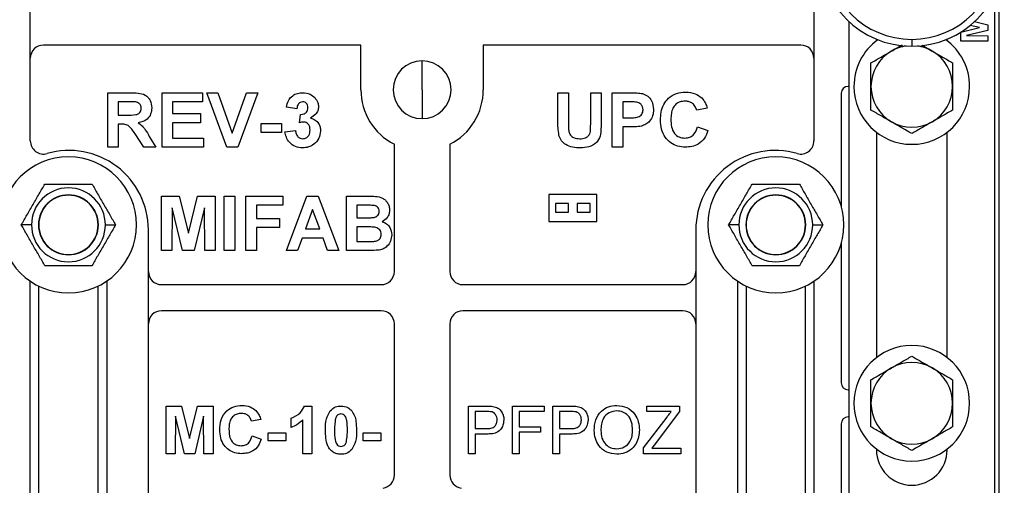
# Model space of a CAD drawing. Units: inches. Extents: x 5081.5 to 5150.7, y -3989.5 to -3935.2.
# Drawn here: x 5121.1 to 5130.2, y -3976.1 to -3971.8 of the extents above; entities that cross this region are included whole.
import ezdxf

# ---------------------------------------------------------------- set-up
doc = ezdxf.new("R2010")
doc.units = ezdxf.units.IN
doc.header["$MEASUREMENT"] = 0

msp = doc.modelspace()

# ---------------------------------------------------------------- linework, layer by layer
at = {"color": 7, "linetype": 'Continuous', "lineweight": 25}
for p, q in [((5121.20443, -3972.92683), (5121.20443, -3971.37955)), ((5128.40443, -3971.37955), (5128.40443, -3972.92683)), ((5130.10443, -3971.49343), (5130.10443, -3978.41897)), ((5130.06443, -3971.58686), (5130.06443, -3978.32554)), ((5128.72943, -3978.0802), (5128.72943, -3971.8322)), ((5129.92495, -3971.88588), (5129.84125, -3971.86523)), ((5129.88194, -3971.82988), (5130.00443, -3971.85909)), ((5130.00443, -3971.85909), (5130.00443, -3971.91267)), ((5129.75443, -3971.92795), (5129.92495, -3971.88588)), ((5129.75443, -3972.00928), (5129.75443, -3971.92795)), ((5130.00443, -3971.91267), (5129.80761, -3971.9596)), ((5129.80761, -3971.9596), (5130.00443, -3971.9612)), ((5130.00443, -3971.9612), (5130.00443, -3972.00928)), ((5124.24193, -3972.0462), (5121.32443, -3972.0462)), ((5124.24193, -3972.4562), (5124.24193, -3972.0462)), ((5128.28443, -3972.0462), (5125.36693, -3972.0462)), ((5125.36693, -3972.0462), (5125.36693, -3972.4562)), ((5128.97943, -3971.99161), (5128.97943, -3972.00596)), ((5129.30443, -3971.9937), (5129.30443, -3972.0562)), ((5129.39951, -3972.04808), (5129.49193, -3972.10144)), ((5129.62943, -3972.00596), (5129.62943, -3971.99161)), ((5130.00443, -3972.00928), (5129.75443, -3972.00928)), ((5124.80443, -3972.4562), (5124.80443, -3972.1906)), ((5121.91614, -3972.9837), (5121.91614, -3972.4837)), ((5121.91614, -3972.4837), (5122.12598, -3972.4837)), ((5122.41614, -3972.9837), (5122.41614, -3972.4837)), ((5122.41614, -3972.4837), (5122.78794, -3972.4837)), ((5122.78794, -3972.4837), (5122.78794, -3972.56703)), ((5123.01129, -3972.9837), (5122.8264, -3972.4837)), ((5122.8264, -3972.4837), (5122.92796, -3972.4837)), ((5122.92796, -3972.4837), (5123.06037, -3972.8555)), ((5123.06037, -3972.8555), (5123.19228, -3972.4837)), ((5123.29435, -3972.4837), (5123.11015, -3972.9837)), ((5123.19228, -3972.4837), (5123.29435, -3972.4837)), ((5124.80443, -3972.4562), (5124.80443, -3972.7218)), ((5126.05244, -3972.4837), (5126.14859, -3972.4837)), ((5126.05244, -3972.74933), (5126.05244, -3972.4837)), ((5126.14859, -3972.4837), (5126.14859, -3972.75503)), ((5126.35372, -3972.76084), (5126.35372, -3972.4837)), ((5126.35372, -3972.4837), (5126.44987, -3972.4837)), ((5126.44987, -3972.4837), (5126.44987, -3972.74522)), ((5126.55244, -3972.9837), (5126.55244, -3972.4837)), ((5126.55244, -3972.4837), (5126.71239, -3972.4837)), ((5128.6567, -3972.4887), (5128.6567, -3973.53016)), ((5128.72943, -3972.4262), (5128.7192, -3972.4262)), ((5122.0123, -3972.56703), (5122.0123, -3972.68883)), ((5122.09403, -3972.56703), (5122.0123, -3972.56703)), ((5122.78794, -3972.56703), (5122.5123, -3972.56703)), ((5122.5123, -3972.56703), (5122.5123, -3972.67601)), ((5126.69947, -3972.56703), (5126.64859, -3972.56703)), ((5126.64859, -3972.56703), (5126.64859, -3972.71447)), ((5122.0123, -3972.68883), (5122.08972, -3972.68883)), ((5122.5123, -3972.67601), (5122.76871, -3972.67601)), ((5122.76871, -3972.67601), (5122.76871, -3972.75934)), ((5123.65332, -3972.63114), (5123.55717, -3972.61671)), ((5123.67896, -3972.76004), (5123.68798, -3972.68242)), ((5127.42423, -3972.62473), (5127.32808, -3972.64396)), ((5122.03383, -3972.77216), (5122.0123, -3972.77216)), ((5122.0123, -3972.77216), (5122.0123, -3972.9837)), ((5122.76871, -3972.75934), (5122.5123, -3972.75934)), ((5122.5123, -3972.75934), (5122.5123, -3972.90037)), ((5123.3264, -3972.76575), (5123.5123, -3972.76575)), ((5123.3264, -3972.84909), (5123.3264, -3972.76575)), ((5123.5123, -3972.76575), (5123.5123, -3972.84909)), ((5126.64859, -3972.71447), (5126.70628, -3972.71447)), ((5123.5123, -3972.84909), (5123.3264, -3972.84909)), ((5123.54435, -3972.84167), (5123.6405, -3972.82985)), ((5126.7144, -3972.7978), (5126.64859, -3972.7978)), ((5126.64859, -3972.7978), (5126.64859, -3972.9837)), ((5127.33449, -3972.7978), (5127.43064, -3972.82985)), ((5128.97943, -3972.84644), (5128.97943, -3974.91596)), ((5129.62943, -3974.91596), (5129.62943, -3972.84644)), ((5122.24607, -3972.9837), (5122.17496, -3972.87022)), ((5122.29785, -3972.88474), (5122.35845, -3972.9837)), ((5122.5123, -3972.90037), (5122.79435, -3972.90037)), ((5122.79435, -3972.90037), (5122.79435, -3972.9837)), ((5124.54943, -3974.1262), (5124.54943, -3972.95758)), ((5125.05943, -3972.95758), (5125.05943, -3974.1262)), ((5122.0123, -3972.9837), (5121.91614, -3972.9837)), ((5122.35845, -3972.9837), (5122.24607, -3972.9837)), ((5122.79435, -3972.9837), (5122.41614, -3972.9837)), ((5123.11015, -3972.9837), (5123.01129, -3972.9837)), ((5126.64859, -3972.9837), (5126.55244, -3972.9837)), ((5122.40981, -3973.9337), (5122.40981, -3973.4337)), ((5122.40981, -3973.4337), (5122.57247, -3973.4337)), ((5122.57247, -3973.4337), (5122.6566, -3973.77475)), ((5122.6566, -3973.77475), (5122.74074, -3973.4337)), ((5122.74074, -3973.4337), (5122.9034, -3973.4337)), ((5122.9034, -3973.4337), (5122.9034, -3973.9337)), ((5122.98673, -3973.9337), (5122.98673, -3973.4337)), ((5122.98673, -3973.4337), (5123.08289, -3973.4337)), ((5123.08289, -3973.4337), (5123.08289, -3973.9337)), ((5123.18545, -3973.4337), (5123.52519, -3973.4337)), ((5123.18545, -3973.9337), (5123.18545, -3973.4337)), ((5123.52519, -3973.4337), (5123.52519, -3973.51703)), ((5123.55725, -3973.9337), (5123.74625, -3973.4337)), ((5123.74625, -3973.4337), (5123.84811, -3973.4337)), ((5123.84811, -3973.4337), (5124.03802, -3973.9337)), ((5124.10853, -3973.4337), (5124.30995, -3973.4337)), ((5124.10853, -3973.9337), (5124.10853, -3973.4337)), ((5125.96943, -3973.41689), (5125.96943, -3973.66689)), ((5126.40943, -3973.41689), (5125.96943, -3973.41689)), ((5126.02943, -3973.50189), (5126.02943, -3973.58189)), ((5126.14943, -3973.50189), (5126.02943, -3973.50189)), ((5126.14943, -3973.58189), (5126.14943, -3973.50189)), ((5126.22943, -3973.50189), (5126.22943, -3973.58189)), ((5126.34943, -3973.50189), (5126.22943, -3973.50189)), ((5126.34943, -3973.58189), (5126.34943, -3973.50189)), ((5126.40943, -3973.66689), (5126.40943, -3973.41689)), ((5122.50917, -3973.54007), (5122.50596, -3973.9337)), ((5122.60302, -3973.9337), (5122.50917, -3973.54007)), ((5122.80404, -3973.54007), (5122.71019, -3973.9337)), ((5122.80725, -3973.9337), (5122.80404, -3973.54007)), ((5123.52519, -3973.51703), (5123.2816, -3973.51703)), ((5123.2816, -3973.51703), (5123.2816, -3973.63883)), ((5123.79763, -3973.5555), (5123.73213, -3973.73498)), ((5123.86334, -3973.73498), (5123.79763, -3973.5555)), ((5124.26568, -3973.51703), (5124.20468, -3973.51703)), ((5124.20468, -3973.51703), (5124.20468, -3973.63242)), ((5126.02943, -3973.58189), (5126.14943, -3973.58189)), ((5126.22943, -3973.58189), (5126.34943, -3973.58189)), ((5123.2816, -3973.63883), (5123.49314, -3973.63883)), ((5123.49314, -3973.63883), (5123.49314, -3973.72216)), ((5124.20468, -3973.63242), (5124.27429, -3973.63242)), ((5125.96943, -3973.66689), (5126.40943, -3973.66689)), ((5121.21516, -3973.69715), (5121.12141, -3973.69715)), ((5121.28204, -3973.69715), (5121.27943, -3973.69715)), ((5121.82681, -3973.69715), (5121.82943, -3973.69715)), ((5121.89369, -3973.69715), (5121.98744, -3973.69715)), ((5122.28943, -3977.1034), (5122.28943, -3973.7437)), ((5123.2816, -3973.72216), (5123.2816, -3973.9337)), ((5123.49314, -3973.72216), (5123.2816, -3973.72216)), ((5123.73213, -3973.73498), (5123.86334, -3973.73498)), ((5124.29032, -3973.71575), (5124.20468, -3973.71575)), ((5124.20468, -3973.71575), (5124.20468, -3973.85037)), ((5127.31943, -3973.7437), (5127.31943, -3977.1034)), ((5127.71516, -3973.69715), (5127.62141, -3973.69715)), ((5127.78204, -3973.69715), (5127.77943, -3973.69715)), ((5128.32681, -3973.69715), (5128.32943, -3973.69715)), ((5128.39369, -3973.69715), (5128.48744, -3973.69715)), ((5123.70198, -3973.81832), (5123.65981, -3973.9337)), ((5123.89388, -3973.81832), (5123.70198, -3973.81832)), ((5123.93605, -3973.9337), (5123.89388, -3973.81832)), ((5124.20468, -3973.85037), (5124.30284, -3973.85037)), ((5128.6567, -3973.86414), (5128.6567, -3975.1487)), ((5122.50596, -3973.9337), (5122.40981, -3973.9337)), ((5122.71019, -3973.9337), (5122.60302, -3973.9337)), ((5122.9034, -3973.9337), (5122.80725, -3973.9337)), ((5123.08289, -3973.9337), (5122.98673, -3973.9337)), ((5123.2816, -3973.9337), (5123.18545, -3973.9337)), ((5123.65981, -3973.9337), (5123.55725, -3973.9337)), ((5124.03802, -3973.9337), (5123.93605, -3973.9337)), ((5124.2778, -3973.9337), (5124.10853, -3973.9337)), ((5121.20215, -3977.75025), (5121.20215, -3974.21341)), ((5121.9067, -3974.21341), (5121.9067, -3977.75025)), ((5127.70215, -3974.21341), (5127.70215, -3977.75025)), ((5128.4067, -3977.75025), (5128.4067, -3974.21341)), ((5121.28098, -3974.25916), (5121.28098, -3977.75025)), ((5121.82788, -3977.75025), (5121.82788, -3974.25916)), ((5122.40943, -3974.2462), (5124.42943, -3974.2462)), ((5125.17943, -3974.2462), (5127.19943, -3974.2462)), ((5127.78098, -3974.25916), (5127.78098, -3977.75025)), ((5128.32788, -3977.75025), (5128.32788, -3974.25916)), ((5124.42943, -3974.4862), (5122.40943, -3974.4862)), ((5127.19943, -3974.4862), (5125.17943, -3974.4862)), ((5124.54943, -3975.99533), (5124.54943, -3974.6062)), ((5125.05943, -3974.6062), (5125.05943, -3975.99533)), ((5128.7192, -3975.2112), (5128.72943, -3975.2112)), ((5122.45188, -3975.7987), (5122.45188, -3975.3612)), ((5122.45188, -3975.3612), (5122.5942, -3975.3612)), ((5122.5942, -3975.3612), (5122.66782, -3975.65962)), ((5122.66782, -3975.65962), (5122.74144, -3975.3612)), ((5122.74144, -3975.3612), (5122.88377, -3975.3612)), ((5122.88377, -3975.3612), (5122.88377, -3975.7987)), ((5123.72494, -3975.3612), (5123.79242, -3975.3612)), ((5123.79242, -3975.3612), (5123.79242, -3975.7987)), ((5125.23029, -3975.7987), (5125.23029, -3975.3612)), ((5125.23029, -3975.3612), (5125.39102, -3975.3612)), ((5125.63414, -3975.7987), (5125.63414, -3975.3612)), ((5125.63414, -3975.3612), (5125.9258, -3975.3612)), ((5125.9258, -3975.3612), (5125.9258, -3975.41168)), ((5126.00433, -3975.7987), (5126.00433, -3975.3612)), ((5126.00433, -3975.3612), (5126.16506, -3975.3612)), ((5126.86811, -3975.41168), (5126.86811, -3975.3612)), ((5126.86811, -3975.3612), (5127.171, -3975.3612)), ((5127.171, -3975.3612), (5127.171, -3975.41168)), ((5122.53882, -3975.45427), (5122.53601, -3975.7987)), ((5122.62094, -3975.7987), (5122.53882, -3975.45427)), ((5122.79683, -3975.45427), (5122.71471, -3975.7987)), ((5122.79963, -3975.7987), (5122.79683, -3975.45427)), ((5123.32127, -3975.4846), (5123.23713, -3975.50143)), ((5123.60172, -3975.55751), (5123.60172, -3975.47338)), ((5123.70829, -3975.7987), (5123.70829, -3975.48723)), ((5125.39646, -3975.41168), (5125.29199, -3975.41168)), ((5125.29199, -3975.41168), (5125.29199, -3975.56873)), ((5125.9258, -3975.41168), (5125.69584, -3975.41168)), ((5125.69584, -3975.41168), (5125.69584, -3975.55191)), ((5126.17049, -3975.41168), (5126.06603, -3975.41168)), ((5126.06603, -3975.41168), (5126.06603, -3975.56873)), ((5126.84007, -3975.74612), (5127.05549, -3975.4619)), ((5127.09361, -3975.41168), (5126.86811, -3975.41168)), ((5127.171, -3975.41168), (5126.93726, -3975.72009)), ((5128.72943, -3975.4612), (5128.7192, -3975.4612)), ((5125.29199, -3975.56873), (5125.39751, -3975.56873)), ((5125.69584, -3975.55191), (5125.89215, -3975.55191)), ((5125.89215, -3975.55191), (5125.89215, -3975.60239)), ((5126.06603, -3975.56873), (5126.17155, -3975.56873)), ((5128.6567, -3975.5237), (5128.6567, -3978.15579)), ((5123.24274, -3975.63604), (5123.32688, -3975.66409)), ((5123.38858, -3975.608), (5123.55124, -3975.608)), ((5123.38858, -3975.68091), (5123.38858, -3975.608)), ((5123.55124, -3975.608), (5123.55124, -3975.68091)), ((5124.26358, -3975.608), (5124.42624, -3975.608)), ((5124.26358, -3975.68091), (5124.26358, -3975.608)), ((5124.42624, -3975.608), (5124.42624, -3975.68091)), ((5125.39917, -3975.61921), (5125.29199, -3975.61921)), ((5125.29199, -3975.61921), (5125.29199, -3975.7987)), ((5125.89215, -3975.60239), (5125.69584, -3975.60239)), ((5125.69584, -3975.60239), (5125.69584, -3975.7987)), ((5126.06603, -3975.61921), (5126.06603, -3975.7987)), ((5126.17321, -3975.61921), (5126.06603, -3975.61921)), ((5123.55124, -3975.68091), (5123.38858, -3975.68091)), ((5124.42624, -3975.68091), (5124.26358, -3975.68091)), ((5126.84007, -3975.7987), (5126.84007, -3975.74612)), ((5126.93726, -3975.72009), (5126.91596, -3975.74822)), ((5126.91596, -3975.74822), (5127.18221, -3975.74822)), ((5127.18221, -3975.74822), (5127.18221, -3975.7987)), ((5128.97943, -3975.75644), (5128.97943, -3975.7637)), ((5129.62943, -3975.7637), (5129.62943, -3975.75644)), ((5122.53601, -3975.7987), (5122.45188, -3975.7987)), ((5122.71471, -3975.7987), (5122.62094, -3975.7987)), ((5122.88377, -3975.7987), (5122.79963, -3975.7987)), ((5123.79242, -3975.7987), (5123.70829, -3975.7987)), ((5125.29199, -3975.7987), (5125.23029, -3975.7987)), ((5125.69584, -3975.7987), (5125.63414, -3975.7987)), ((5126.06603, -3975.7987), (5126.00433, -3975.7987)), ((5127.18221, -3975.7987), (5126.84007, -3975.7987))]:
    msp.add_line(p, q, dxfattribs=at)
for centre, radius, start, end in [((5120.30443, -3971.2062), 0.85, 270, 90), ((5129.30443, -3971.2062), 0.85, 90, 270), ((5129.30443, -3971.2062), 0.7875, 90, 270), ((5129.30443, -3971.2062), 0.85, 270, 90), ((5129.30443, -3971.2062), 0.7875, 270, 90), ((5121.32443, -3972.1662), 0.12, 90, 180), ((5128.28443, -3972.1662), 0.12, 0, 90), ((5129.30443, -3972.4262), 0.53125, 126.042219, 180), ((5129.30443, -3972.4262), 0.375, 97.804278, 120), ((5129.30443, -3972.4262), 0.375, 60, 82.195722), ((5129.30443, -3972.4262), 0.53125, 0, 53.957781), ((5129.30443, -3972.4262), 0.375, 120, 180), ((5129.30443, -3972.4262), 0.375, 0, 60), ((5124.80443, -3972.4562), 0.2656, 90, 270), ((5124.80443, -3972.4562), 0.2656, 270, 90), ((5124.80443, -3972.4562), 0.5625, 180, 243.042251), ((5124.80443, -3972.4562), 0.5625, 296.957749, 0), ((5128.7192, -3972.4887), 0.0625, 90, 180), ((5129.30443, -3972.4262), 0.53125, 180, 0), ((5129.30443, -3972.4262), 0.375, 180, 240), ((5129.30443, -3972.4262), 0.375, 300, 0), ((5129.30443, -3972.4262), 0.375, 240, 300), ((5121.32443, -3972.92683), 0.12, 180, 286.049671), ((5128.28443, -3972.92683), 0.12, 253.950329, 0), ((5121.55943, -3973.7437), 0.73, 0, 106.049671), ((5128.04943, -3973.7437), 0.73, 73.950329, 180), ((5121.55443, -3973.69715), 0.625, 0, 180), ((5128.05443, -3973.69715), 0.625, 0, 180), ((5121.55443, -3973.69715), 0.33926, 0, 180), ((5128.05443, -3973.69715), 0.33926, 0, 180), ((5121.55443, -3973.69715), 0.275, 0, 180), ((5121.55443, -3973.69715), 0.27238, 0, 180), ((5128.05443, -3973.69715), 0.275, 0, 180), ((5128.05443, -3973.69715), 0.27238, 0, 180), ((5121.55443, -3973.69715), 0.625, 180, 0), ((5121.55443, -3973.69715), 0.33926, 180, 0), ((5121.55443, -3973.69715), 0.275, 180, 0), ((5121.55443, -3973.69715), 0.27238, 180, 0), ((5128.05443, -3973.69715), 0.625, 180, 0), ((5128.05443, -3973.69715), 0.33926, 180, 0), ((5128.05443, -3973.69715), 0.275, 180, 0), ((5128.05443, -3973.69715), 0.27238, 180, 0), ((5122.40943, -3974.1262), 0.12, 180, 270), ((5124.42943, -3974.1262), 0.12, 270, 0), ((5125.17943, -3974.1262), 0.12, 180, 270), ((5127.19943, -3974.1262), 0.12, 270, 0), ((5122.40943, -3974.6062), 0.12, 90, 180), ((5124.42943, -3974.6062), 0.12, 0, 90), ((5125.17943, -3974.6062), 0.12, 90, 180), ((5127.19943, -3974.6062), 0.12, 0, 90), ((5129.30443, -3975.3362), 0.53125, 0, 180), ((5129.30443, -3975.3362), 0.375, 120, 180), ((5129.30443, -3975.3362), 0.375, 60, 120), ((5129.30443, -3975.3362), 0.375, 0, 60), ((5128.7192, -3975.1487), 0.0625, 180, 270), ((5129.30443, -3975.3362), 0.53125, 180, 0), ((5129.30443, -3975.3362), 0.375, 180, 240), ((5129.30443, -3975.3362), 0.375, 300, 0), ((5128.7192, -3975.5237), 0.0625, 90, 180), ((5129.30443, -3975.3362), 0.375, 240, 300), ((5129.30443, -3975.7637), 0.325, 180, 0), ((5124.42943, -3975.99533), 0.12, 277.875858, 0), ((5125.17943, -3975.99533), 0.12, 180, 262.124142)]:
    msp.add_arc(centre, radius, start, end, dxfattribs=at)
for points, knots in [([(5129.11693, -3972.10144), (5129.14887, -3972.083), (5129.18196, -3972.06389), (5129.21399, -3972.0454), (5129.2151, -3972.04476)], [0, 0, 0, 0, 0.965176, 1, 1, 1, 1]), ([(5128.92943, -3972.20969), (5128.96018, -3972.19194), (5129.02165, -3972.15645), (5129.08518, -3972.11977), (5129.11693, -3972.10144)], [0, 0, 0, 0, 0.5003833, 1, 1, 1, 1]), ([(5129.49193, -3972.10144), (5129.52371, -3972.11979), (5129.58724, -3972.15647), (5129.64871, -3972.19196), (5129.67943, -3972.20969)], [0, 0, 0, 0, 0.50025147, 1, 1, 1, 1]), ([(5128.92943, -3972.4262), (5128.92943, -3972.38937), (5128.92943, -3972.31601), (5128.92943, -3972.24504), (5128.92943, -3972.20969)], [0, 0, 0, 0, 0.5020027, 1, 1, 1, 1]), ([(5129.67943, -3972.20969), (5129.67943, -3972.24504), (5129.67943, -3972.31601), (5129.67943, -3972.38937), (5129.67943, -3972.4262)], [0, 0, 0, 0, 0.4979973, 1, 1, 1, 1]), ([(5122.12598, -3972.4837), (5122.14868, -3972.48406), (5122.19394, -3972.48478), (5122.25184, -3972.49676), (5122.28711, -3972.52662), (5122.31317, -3972.56484), (5122.31726, -3972.5993), (5122.31999, -3972.62222)], [0, 0, 0, 0, 0.25114321, 0.50052719, 0.62573533, 0.75104958, 1, 1, 1, 1]), ([(5123.55717, -3972.61671), (5123.56188, -3972.59645), (5123.57128, -3972.55609), (5123.60955, -3972.51007), (5123.65871, -3972.48729), (5123.69117, -3972.4849), (5123.70741, -3972.4837)], [0, 0, 0, 0, 0.2807171, 0.5592664, 0.7794871, 1, 1, 1, 1]), ([(5123.70741, -3972.4837), (5123.73083, -3972.48565), (5123.77267, -3972.48912), (5123.80399, -3972.51658), (5123.81778, -3972.52867)], [0, 0, 0, 0, 0.55970306, 1, 1, 1, 1]), ([(5126.71239, -3972.4837), (5126.73465, -3972.48357), (5126.77438, -3972.48335), (5126.8137, -3972.48888), (5126.83098, -3972.49131)], [0, 0, 0, 0, 0.5603423, 1, 1, 1, 1]), ([(5126.83098, -3972.49131), (5126.84761, -3972.49819), (5126.8809, -3972.51195), (5126.92311, -3972.56394), (5126.92779, -3972.61046), (5126.93064, -3972.63885)], [0, 0, 0, 0, 0.280133, 0.5607823, 1, 1, 1, 1]), ([(5126.99475, -3972.7348), (5126.99585, -3972.71045), (5126.99805, -3972.66177), (5127.02103, -3972.59127), (5127.06793, -3972.52864), (5127.13983, -3972.48398), (5127.1974, -3972.47952), (5127.22622, -3972.47729)], [0, 0, 0, 0, 0.1871759, 0.3740555, 0.5606401, 0.7800589, 1, 1, 1, 1]), ([(5127.22622, -3972.47729), (5127.2569, -3972.47957), (5127.31169, -3972.48364), (5127.35472, -3972.51721), (5127.37365, -3972.53198)], [0, 0, 0, 0, 0.5599441, 1, 1, 1, 1]), ([(5128.92943, -3972.64271), (5128.92943, -3972.6071), (5128.92943, -3972.53612), (5128.92943, -3972.46276), (5128.92943, -3972.4262)], [0, 0, 0, 0, 0.501673, 1, 1, 1, 1]), ([(5129.67943, -3972.4262), (5129.67943, -3972.46276), (5129.67943, -3972.53612), (5129.67943, -3972.6071), (5129.67943, -3972.64271)], [0, 0, 0, 0, 0.498327, 1, 1, 1, 1]), ([(5122.17045, -3972.56864), (5122.15619, -3972.56803), (5122.13073, -3972.56693), (5122.10524, -3972.567), (5122.09403, -3972.56703)], [0, 0, 0, 0, 0.5599213, 1, 1, 1, 1]), ([(5122.22383, -3972.62663), (5122.22316, -3972.61847), (5122.22183, -3972.60219), (5122.20364, -3972.57741), (5122.18303, -3972.57196), (5122.17045, -3972.56864)], [0, 0, 0, 0, 0.281169, 0.5610577, 1, 1, 1, 1]), ([(5123.70821, -3972.56703), (5123.69951, -3972.56839), (5123.68207, -3972.57111), (5123.65968, -3972.59538), (5123.65573, -3972.61757), (5123.65332, -3972.63114)], [0, 0, 0, 0, 0.2792847, 0.5594729, 1, 1, 1, 1]), ([(5123.75589, -3972.62032), (5123.75533, -3972.61277), (5123.75422, -3972.59771), (5123.74287, -3972.57913), (5123.72601, -3972.56846), (5123.71415, -3972.56751), (5123.70821, -3972.56703)], [0, 0, 0, 0, 0.2804371, 0.5597208, 0.7796546, 1, 1, 1, 1]), ([(5123.81778, -3972.52867), (5123.8286, -3972.5425), (5123.84794, -3972.5672), (5123.85078, -3972.59824), (5123.85204, -3972.61191)], [0, 0, 0, 0, 0.5596892, 1, 1, 1, 1]), ([(5126.77539, -3972.57054), (5126.76125, -3972.56925), (5126.736, -3972.56694), (5126.71064, -3972.56701), (5126.69947, -3972.56703)], [0, 0, 0, 0, 0.5598334, 1, 1, 1, 1]), ([(5126.83449, -3972.64035), (5126.83369, -3972.63096), (5126.83209, -3972.61221), (5126.81652, -3972.59023), (5126.79679, -3972.57606), (5126.78253, -3972.57238), (5126.77539, -3972.57054)], [0, 0, 0, 0, 0.279877, 0.5591387, 0.7795073, 1, 1, 1, 1]), ([(5127.21951, -3972.56062), (5127.20456, -3972.56177), (5127.17469, -3972.56406), (5127.13506, -3972.58753), (5127.10578, -3972.62577), (5127.09268, -3972.67494), (5127.09149, -3972.70996), (5127.0909, -3972.72749)], [0, 0, 0, 0, 0.1866437, 0.3729475, 0.5592129, 0.779341, 1, 1, 1, 1]), ([(5127.32808, -3972.64396), (5127.32364, -3972.63069), (5127.31478, -3972.60417), (5127.28541, -3972.57705), (5127.25229, -3972.5626), (5127.23044, -3972.56128), (5127.21951, -3972.56062)], [0, 0, 0, 0, 0.2798284, 0.5592415, 0.7794987, 1, 1, 1, 1]), ([(5127.37365, -3972.53198), (5127.38635, -3972.54754), (5127.40907, -3972.57537), (5127.41959, -3972.60962), (5127.42423, -3972.62473)], [0, 0, 0, 0, 0.558975, 1, 1, 1, 1]), ([(5122.08972, -3972.68883), (5122.11803, -3972.68978), (5122.15339, -3972.69098), (5122.19465, -3972.68003), (5122.21172, -3972.66679), (5122.22235, -3972.64781), (5122.22334, -3972.6337), (5122.22383, -3972.62663)], [0, 0, 0, 0, 0.5009767, 0.6258006, 0.7504078, 0.8750236, 1, 1, 1, 1]), ([(5122.31999, -3972.62222), (5122.31832, -3972.64152), (5122.31499, -3972.68005), (5122.28252, -3972.72569), (5122.23909, -3972.75078), (5122.20943, -3972.75675), (5122.19459, -3972.75974)], [0, 0, 0, 0, 0.2799536, 0.5589329, 0.7791735, 1, 1, 1, 1]), ([(5123.68798, -3972.68242), (5123.69784, -3972.68211), (5123.7175, -3972.68151), (5123.74159, -3972.66603), (5123.75419, -3972.64345), (5123.75532, -3972.62804), (5123.75589, -3972.62032)], [0, 0, 0, 0, 0.28041505, 0.55884094, 0.77920181, 1, 1, 1, 1]), ([(5123.85204, -3972.61191), (5123.85084, -3972.62444), (5123.84843, -3972.64952), (5123.82415, -3972.68887), (5123.79682, -3972.70632), (5123.78012, -3972.71697)], [0, 0, 0, 0, 0.2800249, 0.5601252, 1, 1, 1, 1]), ([(5126.70628, -3972.71447), (5126.72032, -3972.71422), (5126.74834, -3972.71371), (5126.7841, -3972.71048), (5126.80915, -3972.69665), (5126.82368, -3972.68099), (5126.83301, -3972.66153), (5126.834, -3972.64741), (5126.83449, -3972.64035)], [0, 0, 0, 0, 0.250536, 0.5002868, 0.6252568, 0.7501531, 0.8750412, 1, 1, 1, 1]), ([(5126.93064, -3972.63885), (5126.92949, -3972.65804), (5126.92718, -3972.69637), (5126.89993, -3972.74391), (5126.86194, -3972.77617), (5126.83343, -3972.78578), (5126.81916, -3972.79059)], [0, 0, 0, 0, 0.28034016, 0.5598909, 0.77988702, 1, 1, 1, 1]), ([(5129.11693, -3972.75096), (5129.08514, -3972.73261), (5129.02161, -3972.69593), (5128.96014, -3972.66044), (5128.92943, -3972.64271)], [0, 0, 0, 0, 0.50025147, 1, 1, 1, 1]), ([(5129.67943, -3972.64271), (5129.64867, -3972.66046), (5129.5872, -3972.69595), (5129.52367, -3972.73263), (5129.49193, -3972.75096)], [0, 0, 0, 0, 0.5003833, 1, 1, 1, 1]), ([(5122.17496, -3972.87022), (5122.16482, -3972.85654), (5122.14457, -3972.82923), (5122.11643, -3972.78952), (5122.07417, -3972.77192), (5122.04732, -3972.77208), (5122.03383, -3972.77216)], [0, 0, 0, 0, 0.2809604, 0.5612442, 0.7794241, 1, 1, 1, 1]), ([(5122.19459, -3972.75974), (5122.2072, -3972.76855), (5122.23241, -3972.78616), (5122.26652, -3972.82962), (5122.28596, -3972.86382), (5122.29785, -3972.88474)], [0, 0, 0, 0, 0.2799085, 0.5596599, 1, 1, 1, 1]), ([(5123.71712, -3972.75293), (5123.70986, -3972.75352), (5123.69688, -3972.75458), (5123.68444, -3972.75837), (5123.67896, -3972.76004)], [0, 0, 0, 0, 0.55968, 1, 1, 1, 1]), ([(5123.77512, -3972.82755), (5123.77455, -3972.81765), (5123.77343, -3972.79789), (5123.76041, -3972.773), (5123.74049, -3972.75584), (5123.72491, -3972.7539), (5123.71712, -3972.75293)], [0, 0, 0, 0, 0.2807119, 0.5603329, 0.7802927, 1, 1, 1, 1]), ([(5123.78012, -3972.71697), (5123.79456, -3972.72162), (5123.82342, -3972.73092), (5123.85285, -3972.76268), (5123.86902, -3972.79833), (5123.87052, -3972.82201), (5123.87127, -3972.83386)], [0, 0, 0, 0, 0.2797601, 0.5592707, 0.7794985, 1, 1, 1, 1]), ([(5126.06225, -3972.87563), (5126.0588, -3972.85218), (5126.05263, -3972.81029), (5126.0525, -3972.76796), (5126.05244, -3972.74933)], [0, 0, 0, 0, 0.55973474, 1, 1, 1, 1]), ([(5126.14859, -3972.75503), (5126.14851, -3972.77071), (5126.14837, -3972.7987), (5126.15124, -3972.82653), (5126.1525, -3972.83877)], [0, 0, 0, 0, 0.5601797, 1, 1, 1, 1]), ([(5126.25416, -3972.90678), (5126.27183, -3972.9059), (5126.29834, -3972.90458), (5126.32825, -3972.88565), (5126.35042, -3972.85774), (5126.35278, -3972.8124), (5126.3534, -3972.77806), (5126.35372, -3972.76084)], [0, 0, 0, 0, 0.2495931, 0.3744745, 0.4995217, 0.7489703, 1, 1, 1, 1]), ([(5126.44987, -3972.74522), (5126.44959, -3972.768), (5126.44902, -3972.81353), (5126.44423, -3972.88223), (5126.40859, -3972.94852), (5126.33775, -3972.98676), (5126.28402, -3972.98899), (5126.25707, -3972.99011)], [0, 0, 0, 0, 0.1876084, 0.3748949, 0.5606368, 0.7795789, 1, 1, 1, 1]), ([(5127.22281, -3972.9837), (5127.1991, -3972.98207), (5127.15171, -3972.97881), (5127.0868, -3972.94633), (5127.03312, -3972.89266), (5126.99935, -3972.81852), (5126.99628, -3972.76273), (5126.99475, -3972.7348)], [0, 0, 0, 0, 0.186816, 0.3733345, 0.5599895, 0.7796835, 1, 1, 1, 1]), ([(5127.0909, -3972.72749), (5127.09166, -3972.75029), (5127.09318, -3972.79572), (5127.11634, -3972.85716), (5127.16494, -3972.89498), (5127.20091, -3972.89857), (5127.2189, -3972.90037)], [0, 0, 0, 0, 0.2813442, 0.5605259, 0.7800855, 1, 1, 1, 1]), ([(5129.30443, -3972.85921), (5129.27367, -3972.84146), (5129.2122, -3972.80597), (5129.14867, -3972.76929), (5129.11693, -3972.75096)], [0, 0, 0, 0, 0.5003833, 1, 1, 1, 1]), ([(5129.49193, -3972.75096), (5129.46014, -3972.76931), (5129.39661, -3972.80599), (5129.33514, -3972.84148), (5129.30443, -3972.85921)], [0, 0, 0, 0, 0.5002515, 1, 1, 1, 1]), ([(5123.70611, -3972.99011), (5123.68331, -3972.98804), (5123.63777, -3972.98389), (5123.58533, -3972.94439), (5123.55357, -3972.89454), (5123.54742, -3972.8593), (5123.54435, -3972.84167)], [0, 0, 0, 0, 0.2798553, 0.5591845, 0.7794621, 1, 1, 1, 1]), ([(5123.6405, -3972.82985), (5123.64219, -3972.84031), (5123.64557, -3972.86119), (5123.66083, -3972.88701), (5123.6831, -3972.90413), (5123.69977, -3972.9059), (5123.70811, -3972.90678)], [0, 0, 0, 0, 0.28073657, 0.56033379, 0.78021094, 1, 1, 1, 1]), ([(5123.87127, -3972.83386), (5123.86827, -3972.85762), (5123.86226, -3972.90517), (5123.81626, -3972.95629), (5123.76211, -3972.98597), (5123.72478, -3972.98873), (5123.70611, -3972.99011)], [0, 0, 0, 0, 0.2793277, 0.559042, 0.7793791, 1, 1, 1, 1]), ([(5123.70811, -3972.90678), (5123.719, -3972.90523), (5123.7408, -3972.90213), (5123.76296, -3972.87919), (5123.7738, -3972.85321), (5123.77468, -3972.83611), (5123.77512, -3972.82755)], [0, 0, 0, 0, 0.27880528, 0.55827959, 0.77883184, 1, 1, 1, 1]), ([(5126.1525, -3972.83877), (5126.15669, -3972.8506), (5126.16507, -3972.87426), (5126.20212, -3972.90289), (5126.23442, -3972.90531), (5126.25416, -3972.90678)], [0, 0, 0, 0, 0.2800826, 0.5601679, 1, 1, 1, 1]), ([(5126.81916, -3972.79059), (5126.79969, -3972.79314), (5126.76491, -3972.79769), (5126.72984, -3972.79777), (5126.7144, -3972.7978)], [0, 0, 0, 0, 0.5598087, 1, 1, 1, 1]), ([(5127.2189, -3972.90037), (5127.23465, -3972.8988), (5127.26612, -3972.89567), (5127.31377, -3972.86068), (5127.32663, -3972.82165), (5127.33449, -3972.7978)], [0, 0, 0, 0, 0.2804733, 0.5604546, 1, 1, 1, 1]), ([(5127.43064, -3972.82985), (5127.42169, -3972.8547), (5127.40382, -3972.90429), (5127.3486, -3972.95618), (5127.2847, -3972.98052), (5127.24345, -3972.98264), (5127.22281, -3972.9837)], [0, 0, 0, 0, 0.2801909, 0.5592017, 0.7793986, 1, 1, 1, 1]), ([(5126.25707, -3972.99011), (5126.23406, -3972.98969), (5126.18819, -3972.98885), (5126.12696, -3972.96675), (5126.08161, -3972.92647), (5126.0687, -3972.89257), (5126.06225, -3972.87563)], [0, 0, 0, 0, 0.2810221, 0.5604673, 0.7803432, 1, 1, 1, 1]), ([(5121.12141, -3973.69715), (5121.13851, -3973.66754), (5121.17276, -3973.60821), (5121.22927, -3973.51033), (5121.28608, -3973.41193), (5121.32059, -3973.35217), (5121.33792, -3973.32215)], [0, 0, 0, 0, 0.2486691, 0.4982464, 0.7480107, 1, 1, 1, 1]), ([(5121.33792, -3973.32215), (5121.37237, -3973.32215), (5121.44115, -3973.32215), (5121.55446, -3973.32215), (5121.66776, -3973.32215), (5121.7365, -3973.32215), (5121.77093, -3973.32215)], [0, 0, 0, 0, 0.2505077, 0.5001125, 0.7496246, 1, 1, 1, 1]), ([(5121.77093, -3973.32215), (5121.78803, -3973.35176), (5121.82228, -3973.41109), (5121.87879, -3973.50897), (5121.9356, -3973.60737), (5121.97011, -3973.66713), (5121.98744, -3973.69715)], [0, 0, 0, 0, 0.24866906, 0.49824641, 0.74801072, 1, 1, 1, 1]), ([(5127.62141, -3973.69715), (5127.63851, -3973.66754), (5127.67276, -3973.60821), (5127.72927, -3973.51033), (5127.78608, -3973.41193), (5127.82059, -3973.35217), (5127.83792, -3973.32215)], [0, 0, 0, 0, 0.2486691, 0.4982464, 0.7480107, 1, 1, 1, 1]), ([(5127.83792, -3973.32215), (5127.87237, -3973.32215), (5127.94115, -3973.32215), (5128.05446, -3973.32215), (5128.16776, -3973.32215), (5128.2365, -3973.32215), (5128.27093, -3973.32215)], [0, 0, 0, 0, 0.2505077, 0.5001125, 0.7496246, 1, 1, 1, 1]), ([(5128.27093, -3973.32215), (5128.28803, -3973.35176), (5128.32228, -3973.41109), (5128.37879, -3973.50897), (5128.4356, -3973.60737), (5128.47011, -3973.66713), (5128.48744, -3973.69715)], [0, 0, 0, 0, 0.24866906, 0.49824641, 0.74801072, 1, 1, 1, 1]), ([(5124.30995, -3973.4337), (5124.33195, -3973.43373), (5124.37581, -3973.4338), (5124.43153, -3973.44419), (5124.46785, -3973.47021), (5124.489, -3973.49587), (5124.50353, -3973.52631), (5124.50515, -3973.54844), (5124.50596, -3973.5595)], [0, 0, 0, 0, 0.2507193, 0.4997146, 0.6247607, 0.7498952, 0.8749124, 1, 1, 1, 1]), ([(5124.35642, -3973.51874), (5124.33949, -3973.51809), (5124.30925, -3973.51692), (5124.27899, -3973.517), (5124.26568, -3973.51703)], [0, 0, 0, 0, 0.5599504, 1, 1, 1, 1]), ([(5124.35132, -3973.63072), (5124.35967, -3973.62927), (5124.37635, -3973.62638), (5124.39653, -3973.61294), (5124.40829, -3973.59391), (5124.4093, -3973.58059), (5124.40981, -3973.57393)], [0, 0, 0, 0, 0.2805648, 0.5600563, 0.7797435, 1, 1, 1, 1]), ([(5124.40981, -3973.57393), (5124.40911, -3973.56593), (5124.40771, -3973.54997), (5124.3895, -3973.52578), (5124.36897, -3973.52141), (5124.35642, -3973.51874)], [0, 0, 0, 0, 0.2811194, 0.5609794, 1, 1, 1, 1]), ([(5124.50596, -3973.5595), (5124.50485, -3973.57206), (5124.50264, -3973.59718), (5124.48215, -3973.63876), (5124.45488, -3973.65691), (5124.43826, -3973.66798)], [0, 0, 0, 0, 0.2809062, 0.5617583, 1, 1, 1, 1]), ([(5124.27429, -3973.63242), (5124.28868, -3973.63249), (5124.31437, -3973.63261), (5124.34003, -3973.63129), (5124.35132, -3973.63072)], [0, 0, 0, 0, 0.5600479, 1, 1, 1, 1]), ([(5124.43826, -3973.66798), (5124.45213, -3973.67367), (5124.47984, -3973.68506), (5124.51697, -3973.7265), (5124.52208, -3973.76518), (5124.52519, -3973.78877)], [0, 0, 0, 0, 0.2810476, 0.5616185, 1, 1, 1, 1]), ([(5121.33792, -3974.07215), (5121.32082, -3974.04254), (5121.28657, -3973.98321), (5121.23006, -3973.88533), (5121.17325, -3973.78693), (5121.13874, -3973.72717), (5121.12141, -3973.69715)], [0, 0, 0, 0, 0.24866906, 0.49824641, 0.74801072, 1, 1, 1, 1]), ([(5121.98744, -3973.69715), (5121.97034, -3973.72676), (5121.93609, -3973.78609), (5121.87958, -3973.88397), (5121.82277, -3973.98237), (5121.78826, -3974.04213), (5121.77093, -3974.07215)], [0, 0, 0, 0, 0.2486691, 0.4982464, 0.7480107, 1, 1, 1, 1]), ([(5124.42904, -3973.78446), (5124.42851, -3973.77709), (5124.42744, -3973.76236), (5124.4167, -3973.74236), (5124.39936, -3973.7281), (5124.37138, -3973.71799), (5124.33434, -3973.71641), (5124.305, -3973.71597), (5124.29032, -3973.71575)], [0, 0, 0, 0, 0.124896, 0.2494632, 0.3742042, 0.499142, 0.7494545, 1, 1, 1, 1]), ([(5127.83792, -3974.07215), (5127.82082, -3974.04254), (5127.78657, -3973.98321), (5127.73006, -3973.88533), (5127.67325, -3973.78693), (5127.63874, -3973.72717), (5127.62141, -3973.69715)], [0, 0, 0, 0, 0.24866906, 0.49824641, 0.74801072, 1, 1, 1, 1]), ([(5128.48744, -3973.69715), (5128.47034, -3973.72676), (5128.43609, -3973.78609), (5128.37958, -3973.88397), (5128.32277, -3973.98237), (5128.28826, -3974.04213), (5128.27093, -3974.07215)], [0, 0, 0, 0, 0.2486691, 0.4982464, 0.7480107, 1, 1, 1, 1]), ([(5124.30284, -3973.85037), (5124.31647, -3973.85045), (5124.34079, -3973.85059), (5124.36501, -3973.84828), (5124.37566, -3973.84726)], [0, 0, 0, 0, 0.5601837, 1, 1, 1, 1]), ([(5124.37566, -3973.84726), (5124.38386, -3973.84506), (5124.40025, -3973.84067), (5124.41854, -3973.82452), (5124.42793, -3973.80443), (5124.42867, -3973.79112), (5124.42904, -3973.78446)], [0, 0, 0, 0, 0.2800105, 0.5594867, 0.7795444, 1, 1, 1, 1]), ([(5124.52519, -3973.78877), (5124.52285, -3973.80821), (5124.51816, -3973.84708), (5124.48684, -3973.89358), (5124.4445, -3973.92233), (5124.41417, -3973.92764), (5124.39899, -3973.9303)], [0, 0, 0, 0, 0.2797824, 0.5594699, 0.7794967, 1, 1, 1, 1]), ([(5124.39899, -3973.9303), (5124.37638, -3973.93139), (5124.33601, -3973.93336), (5124.29559, -3973.9336), (5124.2778, -3973.9337)], [0, 0, 0, 0, 0.5599542, 1, 1, 1, 1]), ([(5121.77093, -3974.07215), (5121.7365, -3974.07215), (5121.66776, -3974.07215), (5121.55446, -3974.07215), (5121.44115, -3974.07215), (5121.37237, -3974.07215), (5121.33792, -3974.07215)], [0, 0, 0, 0, 0.2503754, 0.4998875, 0.7494923, 1, 1, 1, 1]), ([(5128.27093, -3974.07215), (5128.2365, -3974.07215), (5128.16776, -3974.07215), (5128.05446, -3974.07215), (5127.94115, -3974.07215), (5127.87237, -3974.07215), (5127.83792, -3974.07215)], [0, 0, 0, 0, 0.2503754, 0.4998875, 0.7494923, 1, 1, 1, 1]), ([(5129.11693, -3975.01144), (5129.14871, -3974.99309), (5129.21224, -3974.95641), (5129.27371, -3974.92092), (5129.30443, -3974.90319)], [0, 0, 0, 0, 0.5002515, 1, 1, 1, 1]), ([(5129.30443, -3974.90319), (5129.33518, -3974.92095), (5129.39665, -3974.95643), (5129.46018, -3974.99311), (5129.49193, -3975.01144)], [0, 0, 0, 0, 0.5003833, 1, 1, 1, 1]), ([(5128.92943, -3975.11969), (5128.96018, -3975.10194), (5129.02165, -3975.06645), (5129.08518, -3975.02977), (5129.11693, -3975.01144)], [0, 0, 0, 0, 0.5003833, 1, 1, 1, 1]), ([(5129.49193, -3975.01144), (5129.52371, -3975.02979), (5129.58724, -3975.06647), (5129.64871, -3975.10196), (5129.67943, -3975.11969)], [0, 0, 0, 0, 0.50025147, 1, 1, 1, 1]), ([(5128.92943, -3975.3362), (5128.92943, -3975.29937), (5128.92943, -3975.22601), (5128.92943, -3975.15504), (5128.92943, -3975.11969)], [0, 0, 0, 0, 0.5020027, 1, 1, 1, 1]), ([(5129.67943, -3975.11969), (5129.67943, -3975.15504), (5129.67943, -3975.22601), (5129.67943, -3975.29937), (5129.67943, -3975.3362)], [0, 0, 0, 0, 0.4979973, 1, 1, 1, 1]), ([(5122.94547, -3975.58091), (5122.94743, -3975.54877), (5122.95136, -3975.48469), (5123.00041, -3975.40599), (5123.07239, -3975.3615), (5123.12278, -3975.35756), (5123.148, -3975.35559)], [0, 0, 0, 0, 0.2806753, 0.5596419, 0.7795592, 1, 1, 1, 1]), ([(5123.148, -3975.35559), (5123.17485, -3975.35759), (5123.22279, -3975.36114), (5123.26044, -3975.39052), (5123.27701, -3975.40344)], [0, 0, 0, 0, 0.5599441, 1, 1, 1, 1]), ([(5123.60172, -3975.47338), (5123.63138, -3975.45931), (5123.68427, -3975.43423), (5123.71253, -3975.38348), (5123.72494, -3975.3612)], [0, 0, 0, 0, 0.5609767, 1, 1, 1, 1]), ([(5123.95911, -3975.40563), (5123.97503, -3975.39098), (5124.00354, -3975.36471), (5124.0419, -3975.36228), (5124.05885, -3975.3612)], [0, 0, 0, 0, 0.5580642, 1, 1, 1, 1]), ([(5124.05885, -3975.3612), (5124.08061, -3975.36321), (5124.11949, -3975.36679), (5124.14687, -3975.39412), (5124.15893, -3975.40616)], [0, 0, 0, 0, 0.5595814, 1, 1, 1, 1]), ([(5125.39102, -3975.3612), (5125.40318, -3975.36125), (5125.42489, -3975.36135), (5125.44641, -3975.36411), (5125.45588, -3975.36532)], [0, 0, 0, 0, 0.5601013, 1, 1, 1, 1]), ([(5125.45588, -3975.36532), (5125.47174, -3975.36918), (5125.50341, -3975.37687), (5125.53594, -3975.41057), (5125.55289, -3975.4489), (5125.5547, -3975.47427), (5125.55561, -3975.48696)], [0, 0, 0, 0, 0.280091, 0.558988, 0.7794161, 1, 1, 1, 1]), ([(5126.16506, -3975.3612), (5126.17722, -3975.36125), (5126.19892, -3975.36135), (5126.22045, -3975.36411), (5126.22992, -3975.36532)], [0, 0, 0, 0, 0.56010127, 1, 1, 1, 1]), ([(5126.22992, -3975.36532), (5126.24578, -3975.36918), (5126.27745, -3975.37687), (5126.30998, -3975.41057), (5126.32692, -3975.4489), (5126.32874, -3975.47427), (5126.32965, -3975.48696)], [0, 0, 0, 0, 0.280091, 0.558988, 0.7794161, 1, 1, 1, 1]), ([(5126.38574, -3975.58574), (5126.38785, -3975.55289), (5126.39207, -3975.48738), (5126.4433, -3975.4079), (5126.51628, -3975.36186), (5126.56777, -3975.35768), (5126.59353, -3975.35559)], [0, 0, 0, 0, 0.2805803, 0.5596082, 0.7795777, 1, 1, 1, 1]), ([(5126.59353, -3975.35559), (5126.62576, -3975.35934), (5126.69012, -3975.36682), (5126.76091, -3975.42877), (5126.79573, -3975.50492), (5126.79911, -3975.55539), (5126.8008, -3975.58065)], [0, 0, 0, 0, 0.2796156, 0.5585718, 0.779078, 1, 1, 1, 1]), ([(5128.92943, -3975.55271), (5128.92943, -3975.5171), (5128.92943, -3975.44612), (5128.92943, -3975.37276), (5128.92943, -3975.3362)], [0, 0, 0, 0, 0.501673, 1, 1, 1, 1]), ([(5129.67943, -3975.3362), (5129.67943, -3975.37276), (5129.67943, -3975.44612), (5129.67943, -3975.5171), (5129.67943, -3975.55271)], [0, 0, 0, 0, 0.498327, 1, 1, 1, 1]), ([(5123.14213, -3975.42851), (5123.12905, -3975.42951), (5123.10291, -3975.43151), (5123.06824, -3975.45205), (5123.04262, -3975.48551), (5123.03116, -3975.52854), (5123.03012, -3975.55918), (5123.0296, -3975.57452)], [0, 0, 0, 0, 0.1866437, 0.3729475, 0.5592129, 0.779341, 1, 1, 1, 1]), ([(5123.23713, -3975.50143), (5123.23325, -3975.48981), (5123.2255, -3975.46661), (5123.19979, -3975.44288), (5123.17082, -3975.43023), (5123.1517, -3975.42908), (5123.14213, -3975.42851)], [0, 0, 0, 0, 0.2798284, 0.5592415, 0.7794987, 1, 1, 1, 1]), ([(5123.27701, -3975.40344), (5123.28812, -3975.41706), (5123.308, -3975.44141), (5123.31721, -3975.47138), (5123.32127, -3975.4846)], [0, 0, 0, 0, 0.558975, 1, 1, 1, 1]), ([(5123.70829, -3975.48723), (5123.69054, -3975.50369), (5123.65884, -3975.53309), (5123.61918, -3975.55005), (5123.60172, -3975.55751)], [0, 0, 0, 0, 0.55973646, 1, 1, 1, 1]), ([(5123.91582, -3975.58205), (5123.91619, -3975.54697), (5123.91686, -3975.48449), (5123.94623, -3975.42967), (5123.95911, -3975.40563)], [0, 0, 0, 0, 0.5614765, 1, 1, 1, 1]), ([(5124.00933, -3975.47706), (5124.00596, -3975.49667), (5123.99993, -3975.53173), (5123.99995, -3975.56727), (5123.99995, -3975.58293)], [0, 0, 0, 0, 0.5595415, 1, 1, 1, 1]), ([(5124.05885, -3975.43412), (5124.05221, -3975.43481), (5124.03893, -3975.4362), (5124.01856, -3975.4506), (5124.01283, -3975.46702), (5124.00933, -3975.47706)], [0, 0, 0, 0, 0.28033731, 0.56002557, 1, 1, 1, 1]), ([(5124.11774, -3975.58293), (5124.11773, -3975.55343), (5124.11772, -3975.50927), (5124.10404, -3975.45773), (5124.08122, -3975.43661), (5124.06632, -3975.43495), (5124.05885, -3975.43412)], [0, 0, 0, 0, 0.5016671, 0.7512281, 0.8753416, 1, 1, 1, 1]), ([(5124.15893, -3975.40616), (5124.16805, -3975.42089), (5124.1863, -3975.45041), (5124.19937, -3975.5115), (5124.20092, -3975.55583), (5124.20188, -3975.58293)], [0, 0, 0, 0, 0.2793466, 0.5595387, 1, 1, 1, 1]), ([(5125.44685, -3975.41554), (5125.4375, -3975.41413), (5125.42079, -3975.41161), (5125.4039, -3975.41166), (5125.39646, -3975.41168)], [0, 0, 0, 0, 0.5595849, 1, 1, 1, 1]), ([(5125.39751, -3975.56873), (5125.41092, -3975.56828), (5125.4376, -3975.56738), (5125.47345, -3975.55143), (5125.49178, -3975.52037), (5125.4932, -3975.49928), (5125.49391, -3975.48872)], [0, 0, 0, 0, 0.2813702, 0.5597857, 0.7793832, 1, 1, 1, 1]), ([(5125.55561, -3975.48696), (5125.55324, -3975.50886), (5125.54851, -3975.55251), (5125.50557, -3975.60176), (5125.45053, -3975.6173), (5125.41631, -3975.61857), (5125.39917, -3975.61921)], [0, 0, 0, 0, 0.2798366, 0.5578798, 0.7785564, 1, 1, 1, 1]), ([(5125.49391, -3975.48872), (5125.49336, -3975.47997), (5125.49226, -3975.46249), (5125.48146, -3975.44024), (5125.46605, -3975.42332), (5125.45325, -3975.41813), (5125.44685, -3975.41554)], [0, 0, 0, 0, 0.2802067, 0.5599216, 0.7800333, 1, 1, 1, 1]), ([(5126.22089, -3975.41554), (5126.21154, -3975.41413), (5126.19483, -3975.41161), (5126.17793, -3975.41166), (5126.17049, -3975.41168)], [0, 0, 0, 0, 0.5595849, 1, 1, 1, 1]), ([(5126.17155, -3975.56873), (5126.18496, -3975.56828), (5126.21164, -3975.56738), (5126.24749, -3975.55143), (5126.26582, -3975.52037), (5126.26724, -3975.49928), (5126.26795, -3975.48872)], [0, 0, 0, 0, 0.2813702, 0.5597857, 0.7793832, 1, 1, 1, 1]), ([(5126.32965, -3975.48696), (5126.32728, -3975.50886), (5126.32254, -3975.55251), (5126.27961, -3975.60176), (5126.22457, -3975.6173), (5126.19035, -3975.61857), (5126.17321, -3975.61921)], [0, 0, 0, 0, 0.2798366, 0.5578798, 0.7785564, 1, 1, 1, 1]), ([(5126.26795, -3975.48872), (5126.2674, -3975.47997), (5126.2663, -3975.46249), (5126.2555, -3975.44024), (5126.24009, -3975.42332), (5126.22729, -3975.41813), (5126.22089, -3975.41554)], [0, 0, 0, 0, 0.2802067, 0.5599216, 0.7800333, 1, 1, 1, 1]), ([(5126.59388, -3975.40607), (5126.56928, -3975.4094), (5126.52014, -3975.41605), (5126.4679, -3975.46724), (5126.4496, -3975.52855), (5126.44816, -3975.56712), (5126.44744, -3975.58644)], [0, 0, 0, 0, 0.27922618, 0.55781254, 0.77856357, 1, 1, 1, 1]), ([(5126.7391, -3975.58021), (5126.7376, -3975.55634), (5126.73461, -3975.50872), (5126.70189, -3975.44843), (5126.65013, -3975.4119), (5126.61264, -3975.40801), (5126.59388, -3975.40607)], [0, 0, 0, 0, 0.2807848, 0.560094, 0.7799497, 1, 1, 1, 1]), ([(5127.05549, -3975.4619), (5127.0626, -3975.45252), (5127.0753, -3975.43578), (5127.08801, -3975.41904), (5127.09361, -3975.41168)], [0, 0, 0, 0, 0.5600007, 1, 1, 1, 1]), ([(5123.14502, -3975.7987), (5123.12428, -3975.79727), (5123.08281, -3975.79442), (5123.02602, -3975.766), (5122.97904, -3975.71904), (5122.94949, -3975.65417), (5122.94681, -3975.60535), (5122.94547, -3975.58091)], [0, 0, 0, 0, 0.186816, 0.3733345, 0.5599895, 0.7796835, 1, 1, 1, 1]), ([(5123.0296, -3975.57452), (5123.03027, -3975.59447), (5123.03159, -3975.63421), (5123.05186, -3975.68798), (5123.09439, -3975.72107), (5123.12586, -3975.72421), (5123.14161, -3975.72578)], [0, 0, 0, 0, 0.2813442, 0.5605259, 0.7800855, 1, 1, 1, 1]), ([(5124.05885, -3975.80431), (5124.04634, -3975.80351), (5124.02133, -3975.8019), (5123.98647, -3975.78638), (5123.95782, -3975.76167), (5123.93106, -3975.71889), (5123.91789, -3975.65672), (5123.91651, -3975.60697), (5123.91582, -3975.58205)], [0, 0, 0, 0, 0.1250474, 0.2499312, 0.3749205, 0.4997741, 0.7495207, 1, 1, 1, 1]), ([(5123.99995, -3975.58293), (5124, -3975.61236), (5124.00006, -3975.65642), (5124.01351, -3975.70809), (5124.03655, -3975.72889), (5124.05141, -3975.73056), (5124.05885, -3975.73139)], [0, 0, 0, 0, 0.50169128, 0.75122951, 0.8754263, 1, 1, 1, 1]), ([(5124.10837, -3975.68845), (5124.11174, -3975.6689), (5124.11778, -3975.63397), (5124.11775, -3975.59854), (5124.11774, -3975.58293)], [0, 0, 0, 0, 0.559537, 1, 1, 1, 1]), ([(5124.20188, -3975.58293), (5124.20147, -3975.6181), (5124.20074, -3975.68072), (5124.17143, -3975.73575), (5124.15858, -3975.75988)], [0, 0, 0, 0, 0.5615062, 1, 1, 1, 1]), ([(5126.59301, -3975.75383), (5126.617, -3975.75076), (5126.66499, -3975.74464), (5126.71471, -3975.69458), (5126.73649, -3975.63656), (5126.73823, -3975.59901), (5126.7391, -3975.58021)], [0, 0, 0, 0, 0.2790915, 0.5581698, 0.7788102, 1, 1, 1, 1]), ([(5126.8008, -3975.58065), (5126.79958, -3975.602), (5126.79713, -3975.64468), (5126.77418, -3975.70539), (5126.73251, -3975.75979), (5126.66856, -3975.79697), (5126.61838, -3975.80186), (5126.59327, -3975.80431)], [0, 0, 0, 0, 0.1870748, 0.373972, 0.5605475, 0.7801582, 1, 1, 1, 1]), ([(5129.11693, -3975.66096), (5129.08514, -3975.64261), (5129.02161, -3975.60593), (5128.96014, -3975.57044), (5128.92943, -3975.55271)], [0, 0, 0, 0, 0.50025147, 1, 1, 1, 1]), ([(5129.67943, -3975.55271), (5129.64867, -3975.57046), (5129.5872, -3975.60595), (5129.52367, -3975.64263), (5129.49193, -3975.66096)], [0, 0, 0, 0, 0.5003833, 1, 1, 1, 1]), ([(5123.14161, -3975.72578), (5123.15539, -3975.72441), (5123.18292, -3975.72167), (5123.22461, -3975.69105), (5123.23587, -3975.6569), (5123.24274, -3975.63604)], [0, 0, 0, 0, 0.2804733, 0.5604546, 1, 1, 1, 1]), ([(5123.32688, -3975.66409), (5123.31904, -3975.68583), (5123.30341, -3975.72921), (5123.25509, -3975.77462), (5123.19918, -3975.79592), (5123.16309, -3975.79777), (5123.14502, -3975.7987)], [0, 0, 0, 0, 0.28019091, 0.5592017, 0.77939858, 1, 1, 1, 1]), ([(5126.59327, -3975.80431), (5126.56167, -3975.80066), (5126.49852, -3975.79337), (5126.42856, -3975.73359), (5126.39221, -3975.65993), (5126.3879, -3975.61047), (5126.38574, -3975.58574)], [0, 0, 0, 0, 0.279586, 0.5587724, 0.7793005, 1, 1, 1, 1]), ([(5126.44744, -3975.58644), (5126.44892, -3975.60985), (5126.45187, -3975.65657), (5126.48725, -3975.71358), (5126.53792, -3975.74862), (5126.57464, -3975.75209), (5126.59301, -3975.75383)], [0, 0, 0, 0, 0.2806425, 0.5598846, 0.7798548, 1, 1, 1, 1]), ([(5129.30443, -3975.76921), (5129.27367, -3975.75146), (5129.2122, -3975.71597), (5129.14867, -3975.67929), (5129.11693, -3975.66096)], [0, 0, 0, 0, 0.5003833, 1, 1, 1, 1]), ([(5129.49193, -3975.66096), (5129.46014, -3975.67931), (5129.39661, -3975.71599), (5129.33514, -3975.75148), (5129.30443, -3975.76921)], [0, 0, 0, 0, 0.5002515, 1, 1, 1, 1]), ([(5124.05885, -3975.73139), (5124.06549, -3975.73069), (5124.07875, -3975.72928), (5124.09914, -3975.71493), (5124.10487, -3975.69849), (5124.10837, -3975.68845)], [0, 0, 0, 0, 0.2802923, 0.5600172, 1, 1, 1, 1]), ([(5124.15858, -3975.75988), (5124.14267, -3975.77453), (5124.11415, -3975.80078), (5124.0758, -3975.80323), (5124.05885, -3975.80431)], [0, 0, 0, 0, 0.5580826, 1, 1, 1, 1])]:
    msp.add_open_spline(points, degree=3, knots=knots, dxfattribs=at)

doc.saveas('drawing.dxf')
